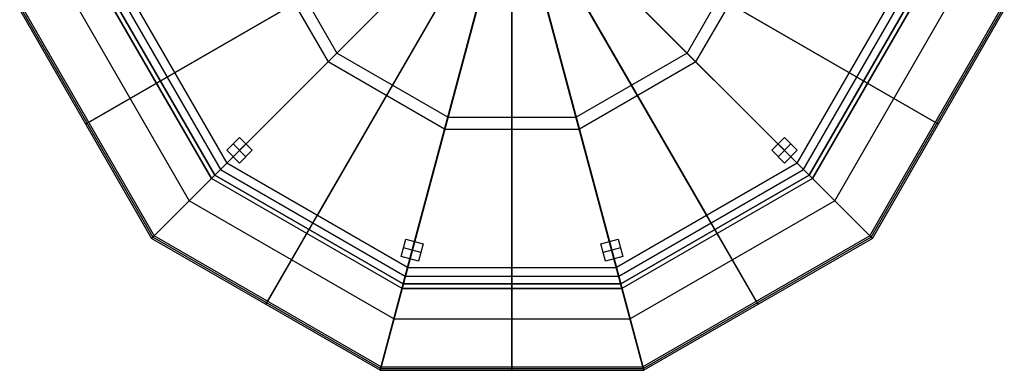
# Model space of a CAD drawing. Units: feet. Extents: x -219 to 3269, y -537 to 219.
# Drawn here: x -219 to 219, y -219 to -63 of the extents above; entities that cross this region are included whole.
import ezdxf

# ---------------------------------------------------------------- set-up
doc = ezdxf.new("R2010")
doc.units = ezdxf.units.FT
doc.header["$MEASUREMENT"] = 0
for name, color, linetype, true_color in [('MODEL$FLOOR', 7, 'Continuous', 0x000000), ('MODEL$ROOF', 7, 'Continuous', 0x000000), ('MODEL$STILTS', 7, 'Continuous', 0x000000), ('MODEL$WALL', 7, 'Continuous', 0x000000)]:
    doc.layers.add(name, color=color, linetype=linetype, true_color=true_color)

msp = doc.modelspace()

# ---------------------------------------------------------------- linework, layer by layer
at = {"layer": 'MODEL$FLOOR'}
for p, q in [((0, -180.76, -198.1), (0, 180.76, -198.1)), ((0, -180.76, -215.1), (0, 180.76, -215.1)), ((-132.32, -132.32, -198.1), (-180.76, -48.43, -198.1)), ((-132.32, -132.32, -215.1), (-180.76, -48.43, -215.1)), ((-132.32, -132.32, -206.6), (-180.76, -48.43, -206.6)), ((180.76, -48.43, -198.1), (132.32, -132.32, -198.1)), ((180.76, -48.43, -215.1), (132.32, -132.32, -215.1)), ((180.76, -48.43, -206.6), (132.32, -132.32, -206.6)), ((-156.54, -90.38, -198.1), (-156.54, -90.38, -215.1)), ((156.54, -90.38, -198.1), (156.54, -90.38, -215.1)), ((-48.43, -180.76, -198.1), (-132.32, -132.32, -198.1)), ((-132.32, -132.32, -198.1), (-132.32, -132.32, -215.1)), ((-48.43, -180.76, -215.1), (-132.32, -132.32, -215.1)), ((-48.43, -180.76, -206.6), (-132.32, -132.32, -206.6)), ((132.32, -132.32, -198.1), (48.43, -180.76, -198.1)), ((132.32, -132.32, -215.1), (48.43, -180.76, -215.1)), ((132.32, -132.32, -206.6), (48.43, -180.76, -206.6)), ((132.32, -132.32, -198.1), (132.32, -132.32, -215.1)), ((-90.38, -156.54, -198.1), (-90.38, -156.54, -215.1)), ((90.38, -156.54, -198.1), (90.38, -156.54, -215.1)), ((48.43, -180.76, -198.1), (-48.43, -180.76, -198.1)), ((-48.43, -180.76, -198.1), (-48.43, -180.76, -215.1)), ((48.43, -180.76, -215.1), (-48.43, -180.76, -215.1)), ((48.43, -180.76, -206.6), (-48.43, -180.76, -206.6)), ((0, -180.76, -198.1), (0, -180.76, -215.1)), ((48.43, -180.76, -198.1), (48.43, -180.76, -215.1))]:
    msp.add_line(p, q, dxfattribs=at)
at = {"layer": 'MODEL$ROOF'}
for p, q in [((-188.51, -108.83, -88.62), (-5.32, -3.07, -33.52)), ((188.51, -108.83, -88.62), (5.32, -3.07, -33.52)), ((-159.34, -159.34, -88.62), (-4.5, -4.5, -33.52)), ((-108.83, -188.51, -88.62), (-3.07, -5.32, -33.52)), ((-1.65, -6.15, -33.52), (-58.32, -217.67, -88.62)), ((0, -217.67, -88.62), (0, -6.15, -33.52)), ((58.32, -217.67, -88.62), (1.65, -6.15, -33.52)), ((108.83, -188.51, -88.62), (3.07, -5.32, -33.52)), ((4.5, -4.5, -33.52), (159.34, -159.34, -88.62)), ((-34.18, -19.73, -1.17), (-150.24, -86.74, -70.51)), ((34.18, -19.73, -1.17), (150.24, -86.74, -70.51)), ((-28.89, -28.89, -1.17), (-127, -127, -70.51)), ((-111.91, -29.99, -61.07), (-81.92, -81.92, -61.07)), ((-106.48, -28.53, -35.84), (-77.95, -77.95, -35.84)), ((127, -127, -70.51), (28.89, -28.89, -1.17)), ((77.95, -77.95, -35.84), (106.48, -28.53, -35.84)), ((81.92, -81.92, -61.07), (111.91, -29.99, -61.07)), ((-19.73, -34.18, -1.17), (-86.74, -150.24, -70.51)), ((19.73, -34.18, -1.17), (86.74, -150.24, -70.51)), ((-46.48, -173.48, -70.51), (-10.58, -39.47, -1.17)), ((0, -39.47, -1.17), (0, -173.48, -70.51)), ((10.58, -39.47, -1.17), (46.48, -173.48, -70.51)), ((-173.48, -46.48, -70.51), (-127, -127, -70.51)), ((127, -127, -70.51), (173.48, -46.48, -70.51)), ((-196.34, -52.61, -76.4), (-143.73, -143.73, -76.4)), ((143.73, -143.73, -76.4), (196.34, -52.61, -76.4)), ((-219.2, -58.73, -82.3), (-160.46, -160.46, -82.3)), ((-218.43, -58.53, -85.46), (-159.9, -159.9, -85.46)), ((-217.67, -58.32, -88.62), (-159.34, -159.34, -88.62)), ((159.34, -159.34, -88.62), (217.67, -58.32, -88.62)), ((159.9, -159.9, -85.46), (218.43, -58.53, -85.46)), ((160.46, -160.46, -82.3), (219.2, -58.73, -82.3)), ((-28.53, -106.48, -35.84), (-77.95, -77.95, -35.84)), ((77.95, -77.95, -35.84), (28.53, -106.48, -35.84)), ((-29.99, -111.91, -61.07), (-81.92, -81.92, -61.07)), ((81.92, -81.92, -61.07), (29.99, -111.91, -61.07)), ((-150.24, -86.74, -70.51), (-189.83, -109.6, -82.3)), ((150.24, -86.74, -70.51), (189.83, -109.6, -82.3)), ((-189.83, -109.6, -82.3), (-188.51, -108.83, -88.62)), ((-28.53, -106.48, -35.84), (28.53, -106.48, -35.84)), ((189.83, -109.6, -82.3), (188.51, -108.83, -88.62)), ((-29.99, -111.91, -61.07), (29.99, -111.91, -61.07)), ((-127, -127, -70.51), (-160.46, -160.46, -82.3)), ((-46.48, -173.48, -70.51), (-127, -127, -70.51)), ((127, -127, -70.51), (46.48, -173.48, -70.51)), ((160.46, -160.46, -82.3), (127, -127, -70.51)), ((-52.61, -196.34, -76.4), (-143.73, -143.73, -76.4)), ((143.73, -143.73, -76.4), (52.61, -196.34, -76.4)), ((-86.74, -150.24, -70.51), (-109.6, -189.83, -82.3)), ((86.74, -150.24, -70.51), (109.6, -189.83, -82.3)), ((-160.46, -160.46, -82.3), (-159.34, -159.34, -88.62)), ((-58.73, -219.2, -82.3), (-160.46, -160.46, -82.3)), ((-58.53, -218.43, -85.46), (-159.9, -159.9, -85.46)), ((-58.32, -217.67, -88.62), (-159.34, -159.34, -88.62)), ((159.34, -159.34, -88.62), (58.32, -217.67, -88.62)), ((159.9, -159.9, -85.46), (58.53, -218.43, -85.46)), ((160.46, -160.46, -82.3), (58.73, -219.2, -82.3)), ((159.34, -159.34, -88.62), (160.46, -160.46, -82.3)), ((-58.73, -219.2, -82.3), (-46.48, -173.48, -70.51)), ((-46.48, -173.48, -70.51), (46.48, -173.48, -70.51)), ((0, -173.48, -70.51), (0, -219.2, -82.3)), ((46.48, -173.48, -70.51), (58.73, -219.2, -82.3)), ((-109.6, -189.83, -82.3), (-108.83, -188.51, -88.62)), ((109.6, -189.83, -82.3), (108.83, -188.51, -88.62)), ((-52.61, -196.34, -76.4), (52.61, -196.34, -76.4)), ((-58.32, -217.67, -88.62), (-58.73, -219.2, -82.3)), ((-58.73, -219.2, -82.3), (58.73, -219.2, -82.3)), ((-58.53, -218.43, -85.46), (58.53, -218.43, -85.46)), ((-58.32, -217.67, -88.62), (58.32, -217.67, -88.62)), ((0, -219.2, -82.3), (0, -217.67, -88.62)), ((58.73, -219.2, -82.3), (58.32, -217.67, -88.62))]:
    msp.add_line(p, q, dxfattribs=at)
at = {"layer": 'MODEL$STILTS'}
for p, q in [((-126.93, -121.27, -215.1), (-121.27, -115.62, -215.1)), ((-126.93, -121.27, -287.1), (-121.27, -115.62, -287.1)), ((-126.93, -121.27, -251.1), (-121.27, -115.62, -251.1)), ((-121.27, -115.62, -215.1), (-121.27, -115.62, -287.1)), ((-121.27, -115.62, -215.1), (-115.62, -121.27, -215.1)), ((-121.27, -115.62, -287.1), (-115.62, -121.27, -287.1)), ((-121.27, -115.62, -251.1), (-115.62, -121.27, -251.1)), ((115.62, -121.27, -215.1), (121.27, -115.62, -215.1)), ((115.62, -121.27, -287.1), (121.27, -115.62, -287.1)), ((115.62, -121.27, -251.1), (121.27, -115.62, -251.1)), ((121.27, -115.62, -215.1), (121.27, -115.62, -287.1)), ((121.27, -115.62, -215.1), (126.93, -121.27, -215.1)), ((121.27, -115.62, -287.1), (126.93, -121.27, -287.1)), ((121.27, -115.62, -251.1), (126.93, -121.27, -251.1)), ((-126.93, -121.27, -215.1), (-126.93, -121.27, -287.1)), ((-121.27, -126.93, -215.1), (-126.93, -121.27, -215.1)), ((-121.27, -126.93, -287.1), (-126.93, -121.27, -287.1)), ((-121.27, -126.93, -251.1), (-126.93, -121.27, -251.1)), ((-124.1, -118.45, -215.1), (-124.1, -118.45, -287.1)), ((-118.45, -118.45, -215.1), (-124.1, -124.1, -215.1)), ((-118.45, -124.1, -215.1), (-124.1, -118.45, -215.1)), ((-118.45, -118.45, -287.1), (-124.1, -124.1, -287.1)), ((-118.45, -124.1, -287.1), (-124.1, -118.45, -287.1)), ((-115.62, -121.27, -215.1), (-121.27, -126.93, -215.1)), ((-115.62, -121.27, -287.1), (-121.27, -126.93, -287.1)), ((-115.62, -121.27, -251.1), (-121.27, -126.93, -251.1)), ((-118.45, -118.45, -215.1), (-118.45, -118.45, -287.1)), ((-115.62, -121.27, -215.1), (-115.62, -121.27, -287.1)), ((121.27, -126.93, -215.1), (115.62, -121.27, -215.1)), ((115.62, -121.27, -215.1), (115.62, -121.27, -287.1)), ((121.27, -126.93, -287.1), (115.62, -121.27, -287.1)), ((121.27, -126.93, -251.1), (115.62, -121.27, -251.1)), ((118.45, -118.45, -215.1), (118.45, -118.45, -287.1)), ((118.45, -118.45, -215.1), (124.1, -124.1, -215.1)), ((124.1, -118.45, -215.1), (118.45, -124.1, -215.1)), ((118.45, -118.45, -287.1), (124.1, -124.1, -287.1)), ((124.1, -118.45, -287.1), (118.45, -124.1, -287.1)), ((126.93, -121.27, -215.1), (121.27, -126.93, -215.1)), ((126.93, -121.27, -287.1), (121.27, -126.93, -287.1)), ((126.93, -121.27, -251.1), (121.27, -126.93, -251.1)), ((124.1, -118.45, -215.1), (124.1, -118.45, -287.1)), ((126.93, -121.27, -215.1), (126.93, -121.27, -287.1)), ((-124.1, -124.1, -215.1), (-124.1, -124.1, -287.1)), ((-121.27, -126.93, -215.1), (-121.27, -126.93, -287.1)), ((-118.45, -124.1, -215.1), (-118.45, -124.1, -287.1)), ((118.45, -124.1, -215.1), (118.45, -124.1, -287.1)), ((121.27, -126.93, -215.1), (121.27, -126.93, -287.1)), ((124.1, -124.1, -215.1), (124.1, -124.1, -287.1)), ((-49.29, -168.49, -215.1), (-47.22, -160.76, -215.1)), ((-49.29, -168.49, -287.1), (-47.22, -160.76, -287.1)), ((-49.29, -168.49, -251.1), (-47.22, -160.76, -251.1)), ((-47.22, -160.76, -215.1), (-47.22, -160.76, -287.1)), ((-47.22, -160.76, -215.1), (-39.49, -162.84, -215.1)), ((-47.22, -160.76, -287.1), (-39.49, -162.84, -287.1)), ((-47.22, -160.76, -251.1), (-39.49, -162.84, -251.1)), ((-43.35, -161.8, -215.1), (-45.42, -169.53, -215.1)), ((-43.35, -161.8, -287.1), (-45.42, -169.53, -287.1)), ((-43.35, -161.8, -215.1), (-43.35, -161.8, -287.1)), ((39.49, -162.84, -215.1), (47.22, -160.76, -215.1)), ((39.49, -162.84, -287.1), (47.22, -160.76, -287.1)), ((39.49, -162.84, -251.1), (47.22, -160.76, -251.1)), ((43.35, -161.8, -215.1), (43.35, -161.8, -287.1)), ((43.35, -161.8, -215.1), (45.42, -169.53, -215.1)), ((43.35, -161.8, -287.1), (45.42, -169.53, -287.1)), ((47.22, -160.76, -215.1), (47.22, -160.76, -287.1)), ((47.22, -160.76, -215.1), (49.29, -168.49, -215.1)), ((47.22, -160.76, -287.1), (49.29, -168.49, -287.1)), ((47.22, -160.76, -251.1), (49.29, -168.49, -251.1)), ((-48.25, -164.63, -215.1), (-48.25, -164.63, -287.1)), ((-40.53, -166.7, -215.1), (-48.25, -164.63, -215.1)), ((-40.53, -166.7, -287.1), (-48.25, -164.63, -287.1)), ((-39.49, -162.84, -215.1), (-41.56, -170.56, -215.1)), ((-39.49, -162.84, -287.1), (-41.56, -170.56, -287.1)), ((-39.49, -162.84, -251.1), (-41.56, -170.56, -251.1)), ((-39.49, -162.84, -215.1), (-39.49, -162.84, -287.1)), ((41.56, -170.56, -215.1), (39.49, -162.84, -215.1)), ((39.49, -162.84, -215.1), (39.49, -162.84, -287.1)), ((41.56, -170.56, -287.1), (39.49, -162.84, -287.1)), ((41.56, -170.56, -251.1), (39.49, -162.84, -251.1)), ((48.25, -164.63, -215.1), (40.53, -166.7, -215.1)), ((48.25, -164.63, -287.1), (40.53, -166.7, -287.1)), ((48.25, -164.63, -215.1), (48.25, -164.63, -287.1)), ((-49.29, -168.49, -215.1), (-49.29, -168.49, -287.1)), ((-41.56, -170.56, -215.1), (-49.29, -168.49, -215.1)), ((-41.56, -170.56, -287.1), (-49.29, -168.49, -287.1)), ((-41.56, -170.56, -251.1), (-49.29, -168.49, -251.1)), ((-45.42, -169.53, -215.1), (-45.42, -169.53, -287.1)), ((-41.56, -170.56, -215.1), (-41.56, -170.56, -287.1)), ((-40.53, -166.7, -215.1), (-40.53, -166.7, -287.1)), ((40.53, -166.7, -215.1), (40.53, -166.7, -287.1)), ((49.29, -168.49, -215.1), (41.56, -170.56, -215.1)), ((49.29, -168.49, -287.1), (41.56, -170.56, -287.1)), ((49.29, -168.49, -251.1), (41.56, -170.56, -251.1)), ((41.56, -170.56, -215.1), (41.56, -170.56, -287.1)), ((45.42, -169.53, -215.1), (45.42, -169.53, -287.1)), ((49.29, -168.49, -215.1), (49.29, -168.49, -287.1))]:
    msp.add_line(p, q, dxfattribs=at)
at = {"layer": 'MODEL$WALL'}
for p, q in [((-177.26, -47.5, -78.1), (-129.76, -129.76, -78.1)), ((-177.26, -47.5, -198.1), (-129.76, -129.76, -198.1)), ((-177.26, -47.5, -138.1), (-129.76, -129.76, -138.1)), ((129.76, -129.76, -78.1), (177.26, -47.5, -78.1)), ((129.76, -129.76, -198.1), (177.26, -47.5, -198.1)), ((129.76, -129.76, -138.1), (177.26, -47.5, -138.1)), ((-133.79, -133.79, -217.1), (-182.76, -48.97, -217.1)), ((-182.76, -48.97, -79.53), (-133.79, -133.79, -79.53)), ((-133.79, -133.79, -147.6), (-182.76, -48.97, -147.6)), ((-180.76, -48.43, -217.1), (-132.32, -132.32, -217.1)), ((-132.32, -132.32, -198.1), (-180.76, -48.43, -198.1)), ((132.32, -132.32, -217.1), (180.76, -48.43, -217.1)), ((180.76, -48.43, -198.1), (132.32, -132.32, -198.1)), ((182.76, -48.97, -217.1), (133.79, -133.79, -217.1)), ((133.79, -133.79, -79.53), (182.76, -48.97, -79.53)), ((182.76, -48.97, -147.6), (133.79, -133.79, -147.6)), ((-158.27, -91.38, -79.53), (-153.51, -88.63, -78.1)), ((-158.27, -91.38, -79.53), (-158.27, -91.38, -217.1)), ((-156.54, -90.38, -198.1), (-156.54, -90.38, -217.1)), ((-153.51, -88.63, -78.1), (-153.51, -88.63, -198.1)), ((153.51, -88.63, -78.1), (153.51, -88.63, -198.1)), ((158.27, -91.38, -79.53), (153.51, -88.63, -78.1)), ((156.54, -90.38, -198.1), (156.54, -90.38, -217.1)), ((158.27, -91.38, -79.53), (158.27, -91.38, -217.1)), ((-133.79, -133.79, -79.53), (-129.76, -129.76, -78.1)), ((-129.76, -129.76, -78.1), (-129.76, -129.76, -198.1)), ((-129.76, -129.76, -78.1), (-47.5, -177.26, -78.1)), ((-129.76, -129.76, -198.1), (-47.5, -177.26, -198.1)), ((-129.76, -129.76, -138.1), (-47.5, -177.26, -138.1)), ((47.5, -177.26, -78.1), (129.76, -129.76, -78.1)), ((47.5, -177.26, -198.1), (129.76, -129.76, -198.1)), ((47.5, -177.26, -138.1), (129.76, -129.76, -138.1)), ((129.76, -129.76, -78.1), (129.76, -129.76, -198.1)), ((129.76, -129.76, -78.1), (133.79, -133.79, -79.53)), ((-48.97, -182.76, -217.1), (-133.79, -133.79, -217.1)), ((-48.97, -182.76, -79.53), (-133.79, -133.79, -79.53)), ((-133.79, -133.79, -79.53), (-133.79, -133.79, -217.1)), ((-48.97, -182.76, -147.6), (-133.79, -133.79, -147.6)), ((-132.32, -132.32, -217.1), (-48.43, -180.76, -217.1)), ((-48.43, -180.76, -198.1), (-132.32, -132.32, -198.1)), ((-132.32, -132.32, -198.1), (-132.32, -132.32, -217.1)), ((48.43, -180.76, -217.1), (132.32, -132.32, -217.1)), ((132.32, -132.32, -198.1), (48.43, -180.76, -198.1)), ((133.79, -133.79, -217.1), (48.97, -182.76, -217.1)), ((133.79, -133.79, -79.53), (48.97, -182.76, -79.53)), ((133.79, -133.79, -147.6), (48.97, -182.76, -147.6)), ((132.32, -132.32, -198.1), (132.32, -132.32, -217.1)), ((133.79, -133.79, -79.53), (133.79, -133.79, -217.1)), ((-91.38, -158.27, -79.53), (-88.63, -153.51, -78.1)), ((-90.38, -156.54, -198.1), (-90.38, -156.54, -217.1)), ((-88.63, -153.51, -78.1), (-88.63, -153.51, -198.1)), ((88.63, -153.51, -78.1), (88.63, -153.51, -198.1)), ((91.38, -158.27, -79.53), (88.63, -153.51, -78.1)), ((90.38, -156.54, -198.1), (90.38, -156.54, -217.1)), ((-91.38, -158.27, -79.53), (-91.38, -158.27, -217.1)), ((91.38, -158.27, -79.53), (91.38, -158.27, -217.1)), ((-47.5, -177.26, -78.1), (-48.97, -182.76, -79.53)), ((-47.5, -177.26, -78.1), (-47.5, -177.26, -198.1)), ((-47.5, -177.26, -78.1), (47.5, -177.26, -78.1)), ((-47.5, -177.26, -198.1), (47.5, -177.26, -198.1)), ((-47.5, -177.26, -138.1), (47.5, -177.26, -138.1)), ((0, -177.26, -78.1), (0, -177.26, -198.1)), ((0, -180.76, -198.1), (0, -177.26, -198.1)), ((0, -182.76, -79.53), (0, -177.26, -78.1)), ((47.5, -177.26, -78.1), (47.5, -177.26, -198.1)), ((48.97, -182.76, -79.53), (47.5, -177.26, -78.1)), ((48.97, -182.76, -217.1), (-48.97, -182.76, -217.1)), ((-48.97, -182.76, -79.53), (48.97, -182.76, -79.53)), ((-48.97, -182.76, -79.53), (-48.97, -182.76, -217.1)), ((48.97, -182.76, -147.6), (-48.97, -182.76, -147.6)), ((-48.43, -180.76, -217.1), (48.43, -180.76, -217.1)), ((48.43, -180.76, -198.1), (-48.43, -180.76, -198.1)), ((-48.43, -180.76, -198.1), (-48.43, -180.76, -217.1)), ((0, -182.76, -217.1), (0, -180.76, -217.1)), ((0, -180.76, -198.1), (0, -180.76, -217.1)), ((0, -182.76, -79.53), (0, -182.76, -217.1)), ((48.43, -180.76, -198.1), (48.43, -180.76, -217.1)), ((48.97, -182.76, -79.53), (48.97, -182.76, -217.1))]:
    msp.add_line(p, q, dxfattribs=at)

doc.saveas('drawing.dxf')
